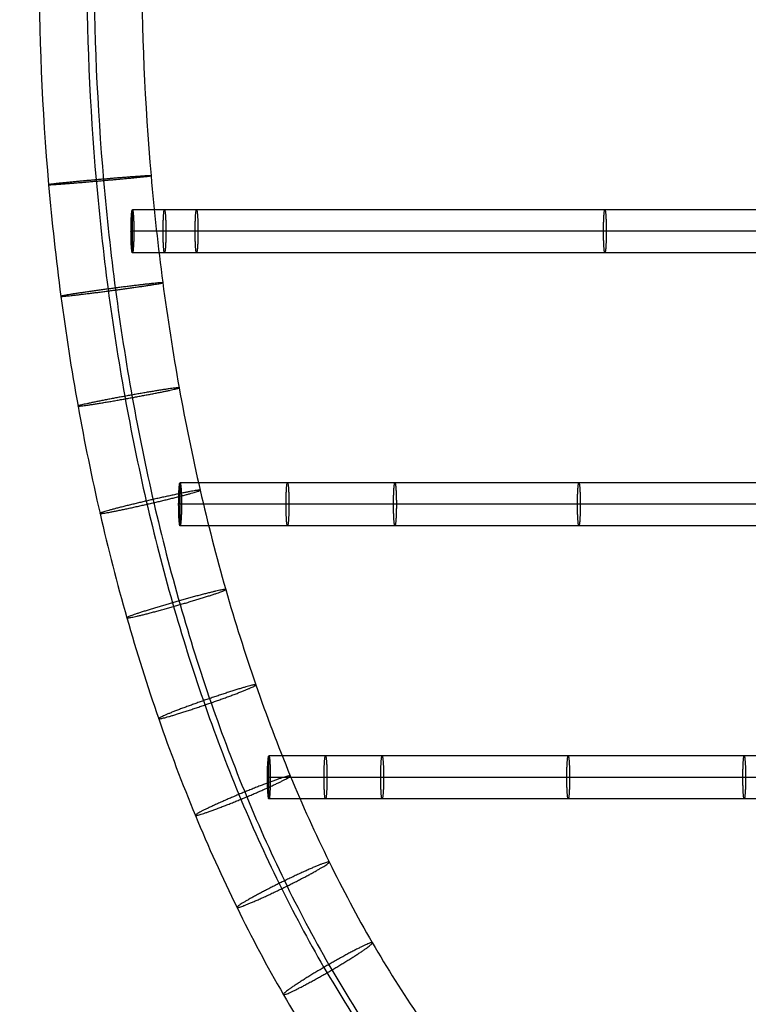
# Model space of a CAD drawing. Units: millimetres. Extents: x 30858 to 31359, y 1423 to 1888.
# Drawn here: x 30949 to 31034, y 1534 to 1649 of the extents above; entities that cross this region are included whole.
import ezdxf

# ---------------------------------------------------------------- set-up
doc = ezdxf.new("R2010")
doc.units = ezdxf.units.MM
doc.layers.add('Default', color=7, linetype='Continuous', true_color=0x000000)

msp = doc.modelspace()

# ---------------------------------------------------------------- linework, layer by layer
at = {"layer": 'Default'}
for points, weights, degree, knots in [([(31296.66, 1834.59, 490.06), (31290.5, 1837.24, 479.52), (31285.88, 1839.45, 468.04), (31282.99, 1841.14, 455.89), (31281.88, 1842.27, 443.41), (31282.56, 1842.82, 430.96), (31286.03, 1845.66, 367), (31289.5, 1848.51, 303.04), (31292.98, 1851.35, 239.08), (31296.45, 1854.19, 175.12), (31299.92, 1857.03, 111.16), (31301.02, 1857.94, 90.84), (31302.13, 1858.84, 70.53), (31292.09, 1882.33, 63.87), (31271.72, 1882.33, 63.87), (31251.36, 1882.33, 63.87), (31181.31, 1882.33, 63.87), (31111.27, 1882.33, 63.87), (31041.22, 1882.33, 63.87), (30971.17, 1882.33, 63.87), (30901.13, 1882.33, 63.87), (30892.2, 1882.38, 63.87), (30883.39, 1882.2, 67.03), (30876.34, 1881.78, 73.33), (30872.23, 1881.2, 81.71), (30871.25, 1880.57, 90.57), (30859.96, 1873.3, 192.68), (30859.35, 1866.11, 295.76), (30869.57, 1859.09, 398.45), (30890.49, 1852.35, 499.42), (30921.69, 1845.96, 597.36), (30924.09, 1845.47, 604.91), (30926.43, 1844.97, 612.49), (30928.69, 1844.47, 620.09), (30930.88, 1843.96, 627.71), (30933, 1843.46, 635.35), (30935.12, 1842.95, 642.98), (30936.94, 1842.52, 650.69), (30938.47, 1842.16, 658.47), (30939.7, 1841.88, 666.3), (30940.62, 1841.67, 674.18), (30941.52, 1841.47, 681.82), (30942.03, 1841.42, 689.5), (30942.14, 1841.52, 697.21), (30941.86, 1841.77, 704.9), (30941.19, 1842.16, 712.56), (30940.52, 1842.56, 720.2), (30939.41, 1842.66, 727.81), (30937.86, 1842.46, 735.35), (30935.87, 1841.96, 742.76), (30933.47, 1841.18, 750.01), (30933.33, 1841.12, 750.46), (30933.18, 1841.07, 750.9), (30933.03, 1841.01, 751.34), (30932.88, 1840.96, 751.78), (30932.73, 1840.9, 752.22), (30932.69, 1840.89, 752.34), (30932.66, 1840.87, 752.46), (30932.62, 1840.86, 752.58), (30932.58, 1840.84, 752.69), (30932.54, 1840.83, 752.81), (30924.65, 1837.52, 776.14), (30916.24, 1826.19, 797.78), (30908.5, 1807.34, 814.13), (30902.57, 1783.74, 822.8), (30899.01, 1759.16, 823.65), (30898.87, 1758.17, 823.69), (30898.73, 1757.18, 823.72), (30898.59, 1756.19, 823.75), (30898.45, 1755.2, 823.79), (30898.31, 1754.21, 823.82), (30895.61, 1734.65, 824.47), (30893.58, 1715, 824.96), (30892.23, 1695.29, 825.28), (30891.55, 1675.54, 825.44), (30891.55, 1655.78, 825.44), (30891.55, 1636.02, 825.44), (30892.23, 1616.27, 825.28), (30893.58, 1596.56, 824.96), (30895.61, 1576.9, 824.47), (30898.3, 1557.34, 823.82), (30898.44, 1556.35, 823.79), (30898.58, 1555.37, 823.75), (30898.72, 1554.38, 823.72), (30898.86, 1553.39, 823.69), (30899, 1552.4, 823.65), (30902.57, 1527.82, 822.8), (30908.49, 1504.22, 814.13), (30916.23, 1485.37, 797.78), (30924.65, 1474.04, 776.14), (30932.53, 1470.73, 752.81), (30932.57, 1470.72, 752.69), (30932.61, 1470.7, 752.58), (30932.65, 1470.69, 752.46), (30932.69, 1470.67, 752.34), (30932.73, 1470.66, 752.22), (30932.88, 1470.6, 751.78), (30933.03, 1470.55, 751.34), (30933.18, 1470.49, 750.9), (30933.32, 1470.44, 750.46), (30933.47, 1470.38, 750.01), (30935.87, 1469.59, 742.76), (30937.85, 1469.1, 735.35), (30939.41, 1468.9, 727.81), (30940.52, 1469, 720.2), (30941.19, 1469.39, 712.56), (30941.86, 1469.79, 704.9), (30942.14, 1470.04, 697.21), (30942.03, 1470.14, 689.5), (30941.52, 1470.09, 681.82), (30940.62, 1469.89, 674.18), (30939.69, 1469.68, 666.3), (30938.47, 1469.4, 658.47), (30936.94, 1469.04, 650.69), (30935.12, 1468.61, 642.98), (30933, 1468.1, 635.35), (30930.88, 1467.59, 627.71), (30928.69, 1467.09, 620.09), (30926.43, 1466.59, 612.49), (30924.09, 1466.09, 604.91), (30921.68, 1465.6, 597.36), (30890.48, 1459.21, 499.42), (30869.57, 1452.47, 398.45), (30859.35, 1445.45, 295.76), (30859.96, 1438.26, 192.68), (30871.25, 1430.99, 90.57), (30872.23, 1430.36, 81.71), (30876.34, 1429.78, 73.33), (30883.39, 1429.36, 67.03), (30892.19, 1429.18, 63.87), (30901.13, 1429.23, 63.87), (30971.17, 1429.23, 63.87), (31041.22, 1429.23, 63.87), (31111.26, 1429.23, 63.87), (31181.31, 1429.23, 63.87), (31251.35, 1429.23, 63.87), (31271.72, 1429.23, 63.87), (31292.08, 1429.23, 63.87), (31302.12, 1452.72, 70.53), (31301.02, 1453.62, 90.84), (31299.92, 1454.52, 111.16), (31296.45, 1457.36, 175.12), (31292.97, 1460.2, 239.08), (31289.5, 1463.05, 303.04), (31286.03, 1465.89, 367), (31282.56, 1468.73, 430.96), (31281.88, 1469.28, 443.41), (31282.98, 1470.41, 455.89), (31285.88, 1472.11, 468.04), (31290.5, 1474.31, 479.52), (31296.66, 1476.96, 490.06)], [1, 0.982009577811, 0.973014366717, 0.973014366717, 0.982009577811, 1, 1, 1, 1, 1, 1, 1, 1, 1, 1, 1, 1, 1, 1, 1, 1, 0.897944129727, 0.846916194591, 0.846916194591, 0.897944129727, 1, 0.991309310749, 0.986963966124, 0.986963966124, 0.991309310749, 1, 0.999928657245, 0.999892985868, 0.999892985868, 0.999928657245, 1, 0.998752207598, 0.998128311397, 0.998128311397, 0.998752207598, 1, 0.997614145557, 0.996421218335, 0.996421218335, 0.997614145557, 1, 0.996131649628, 0.994197474443, 0.994197474443, 0.996131649628, 1, 1, 1, 1, 1, 1, 1, 1, 1, 1, 1, 0.911048008778, 0.866572013166, 0.866572013166, 0.911048008778, 1, 1, 1, 1, 1, 1, 0.999007446468, 0.998511169702, 0.998511169702, 0.999007446468, 1, 0.999007446468, 0.998511169702, 0.998511169702, 0.999007446468, 1, 1, 1, 1, 1, 1, 0.911048008778, 0.866572013166, 0.866572013166, 0.911048008778, 1, 1, 1, 1, 1, 1, 1, 1, 1, 1, 1, 0.996131649628, 0.994197474443, 0.994197474443, 0.996131649628, 1, 0.997614145557, 0.996421218335, 0.996421218335, 0.997614145557, 1, 0.998752207598, 0.998128311397, 0.998128311397, 0.998752207598, 1, 0.999928657245, 0.999892985868, 0.999892985868, 0.999928657245, 1, 0.991309310749, 0.986963966124, 0.986963966124, 0.991309310749, 1, 0.897944129727, 0.846916194591, 0.846916194591, 0.897944129727, 1, 1, 1, 1, 1, 1, 1, 1, 1, 1, 1, 1, 1, 1, 1, 1, 0.982009577811, 0.973014366717, 0.973014366717, 0.982009577811, 1], 5, [-3915.900278, -3915.900278, -3915.900278, -3915.900278, -3915.900278, -3915.900278, -3853.651565, -3853.651565, -3853.651565, -3853.651565, -3853.651565, -3552.279333, -3552.279333, -3552.279333, -3552.279333, -3552.279333, -3551.279333, -3551.279333, -3551.279333, -3551.279333, -3551.279333, -3201.052746, -3201.052746, -3201.052746, -3201.052746, -3201.052746, -3157.141283, -3157.141283, -3157.141283, -3157.141283, -3157.141283, -2642.946956, -2642.946956, -2642.946956, -2642.946956, -2642.946956, -2603.222658, -2603.222658, -2603.222658, -2603.222658, -2603.222658, -2563.576336, -2563.576336, -2563.576336, -2563.576336, -2563.576336, -2525.106026, -2525.106026, -2525.106026, -2525.106026, -2525.106026, -2486.731599, -2486.731599, -2486.731599, -2486.731599, -2486.731599, -2484.38304, -2484.38304, -2484.38304, -2484.38304, -2484.38304, -2483.759945, -2483.759945, -2483.759945, -2483.759945, -2483.759945, -2361.353204, -2361.353204, -2361.353204, -2361.353204, -2361.353204, -2356.352972, -2356.352972, -2356.352972, -2356.352972, -2356.352972, -2257.591334, -2257.591334, -2257.591334, -2257.591334, -2257.591334, -2158.829697, -2158.829697, -2158.829697, -2158.829697, -2158.829697, -2153.829465, -2153.829465, -2153.829465, -2153.829465, -2153.829465, -2031.422723, -2031.422723, -2031.422723, -2031.422723, -2031.422723, -2030.799629, -2030.799629, -2030.799629, -2030.799629, -2030.799629, -2028.451069, -2028.451069, -2028.451069, -2028.451069, -2028.451069, -1990.076643, -1990.076643, -1990.076643, -1990.076643, -1990.076643, -1951.606333, -1951.606333, -1951.606333, -1951.606333, -1951.606333, -1911.96001, -1911.96001, -1911.96001, -1911.96001, -1911.96001, -1872.235712, -1872.235712, -1872.235712, -1872.235712, -1872.235712, -1358.041386, -1358.041386, -1358.041386, -1358.041386, -1358.041386, -1314.129923, -1314.129923, -1314.129923, -1314.129923, -1314.129923, -963.903336, -963.903336, -963.903336, -963.903336, -963.903336, -962.903336, -962.903336, -962.903336, -962.903336, -962.903336, -661.531104, -661.531104, -661.531104, -661.531104, -661.531104, -599.282391, -599.282391, -599.282391, -599.282391, -599.282391, -599.282391]), ([(30952.04, 1629.45, 471.39), (30951.61, 1629.49, 477.37), (30957.57, 1630.02, 477.8), (30963.53, 1630.54, 478.22), (30963.96, 1630.5, 472.24), (30964.39, 1630.46, 466.25), (30958.43, 1629.94, 465.83), (30952.47, 1629.41, 465.4), (30952.04, 1629.45, 471.39)], [1, 0.707106781187, 1, 0.707106781187, 1, 0.707106781187, 1, 0.707106781187, 1], 2, [0, 0, 0, 9.424778, 9.424778, 18.849556, 18.849556, 28.274334, 28.274334, 37.699112, 37.699112, 37.699112]), ([(30961.63, 1624.03, 474.83), (30961.63, 1621.53, 474.83), (30961.8, 1621.53, 472.33), (30961.96, 1621.53, 469.84), (30961.96, 1624.03, 469.84), (30961.96, 1626.53, 469.84), (30961.8, 1626.53, 472.33), (30961.63, 1626.53, 474.83), (30961.63, 1624.03, 474.83)], [1, 0.707106781187, 1, 0.707106781187, 1, 0.707106781187, 1, 0.707106781187, 1], 2, [0, 0, 0, 3.926991, 3.926991, 7.853982, 7.853982, 11.780972, 11.780972, 15.707963, 15.707963, 15.707963]), ([(30965.37, 1624.03, 475.06), (30965.37, 1621.53, 475.06), (30965.53, 1621.53, 472.57), (30965.69, 1621.53, 470.07), (30965.69, 1624.03, 470.07), (30965.69, 1626.53, 470.07), (30965.53, 1626.53, 472.57), (30965.37, 1626.53, 475.06), (30965.37, 1624.03, 475.06)], [1, 0.707106781187, 1, 0.707106781187, 1, 0.707106781187, 1, 0.707106781187, 1], 2, [0, 0, 0, 3.926991, 3.926991, 7.853982, 7.853982, 11.780972, 11.780972, 15.707963, 15.707963, 15.707963]), ([(30969.1, 1624.03, 475.3), (30969.1, 1621.53, 475.3), (30969.26, 1621.53, 472.81), (30969.43, 1621.53, 470.31), (30969.43, 1624.03, 470.31), (30969.43, 1626.53, 470.31), (30969.26, 1626.53, 472.81), (30969.1, 1626.53, 475.3), (30969.1, 1624.03, 475.3)], [1, 0.707106781187, 1, 0.707106781187, 1, 0.707106781187, 1, 0.707106781187, 1], 2, [0, 0, 0, 3.926991, 3.926991, 7.853982, 7.853982, 11.780972, 11.780972, 15.707963, 15.707963, 15.707963]), ([(31016.65, 1624.03, 478.29), (31016.65, 1621.53, 478.29), (31016.81, 1621.53, 475.8), (31016.97, 1621.53, 473.3), (31016.97, 1624.03, 473.3), (31016.97, 1626.53, 473.3), (31016.81, 1626.53, 475.8), (31016.65, 1626.53, 478.29), (31016.65, 1624.03, 478.29)], [1, 0.707106781187, 1, 0.707106781187, 1, 0.707106781187, 1, 0.707106781187, 1], 2, [0, 0, 0, 3.926991, 3.926991, 7.853982, 7.853982, 11.780972, 11.780972, 15.707963, 15.707963, 15.707963]), ([(30953.46, 1616.46, 471.59), (30953.03, 1616.52, 477.58), (30958.96, 1617.32, 478), (30964.89, 1618.11, 478.42), (30965.33, 1618.05, 472.44), (30965.76, 1618, 466.45), (30959.83, 1617.2, 466.03), (30953.9, 1616.41, 465.61), (30953.46, 1616.46, 471.59)], [1, 0.707106781187, 1, 0.707106781187, 1, 0.707106781187, 1, 0.707106781187, 1], 2, [0, 0, 0, 9.424778, 9.424778, 18.849556, 18.849556, 28.274334, 28.274334, 37.699112, 37.699112, 37.699112]), ([(30955.46, 1603.69, 471.88), (30955.02, 1603.76, 477.86), (30960.91, 1604.84, 478.28), (30966.8, 1605.91, 478.7), (30967.24, 1605.83, 472.71), (30967.67, 1605.76, 466.73), (30961.78, 1604.69, 466.31), (30955.89, 1603.61, 465.9), (30955.46, 1603.69, 471.88)], [1, 0.707106781187, 1, 0.707106781187, 1, 0.707106781187, 1, 0.707106781187, 1], 2, [0, 0, 0, 9.424778, 9.424778, 18.849556, 18.849556, 28.274334, 28.274334, 37.699112, 37.699112, 37.699112]), ([(30967.18, 1592.27, 475.61), (30967.18, 1589.77, 475.61), (30967.34, 1589.77, 473.11), (30967.51, 1589.77, 470.62), (30967.51, 1592.27, 470.62), (30967.51, 1594.77, 470.62), (30967.34, 1594.77, 473.11), (30967.18, 1594.77, 475.61), (30967.18, 1592.27, 475.61)], [1, 0.707106781187, 1, 0.707106781187, 1, 0.707106781187, 1, 0.707106781187, 1], 2, [0, 0, 0, 3.926991, 3.926991, 7.853982, 7.853982, 11.780972, 11.780972, 15.707963, 15.707963, 15.707963]), ([(30979.69, 1592.27, 476.41), (30979.69, 1589.77, 476.41), (30979.85, 1589.77, 473.91), (30980.02, 1589.77, 471.42), (30980.02, 1592.27, 471.42), (30980.02, 1594.77, 471.42), (30979.85, 1594.77, 473.91), (30979.69, 1594.77, 476.41), (30979.69, 1592.27, 476.41)], [1, 0.707106781187, 1, 0.707106781187, 1, 0.707106781187, 1, 0.707106781187, 1], 2, [0, 0, 0, 3.926991, 3.926991, 7.853982, 7.853982, 11.780972, 11.780972, 15.707963, 15.707963, 15.707963]), ([(30992.2, 1592.27, 477.2), (30992.2, 1589.77, 477.2), (30992.36, 1589.77, 474.71), (30992.53, 1589.77, 472.21), (30992.53, 1592.27, 472.21), (30992.53, 1594.77, 472.21), (30992.36, 1594.77, 474.71), (30992.2, 1594.77, 477.2), (30992.2, 1592.27, 477.2)], [1, 0.707106781187, 1, 0.707106781187, 1, 0.707106781187, 1, 0.707106781187, 1], 2, [0, 0, 0, 3.926991, 3.926991, 7.853982, 7.853982, 11.780972, 11.780972, 15.707963, 15.707963, 15.707963]), ([(31013.62, 1592.27, 478.55), (31013.62, 1589.77, 478.55), (31013.78, 1589.77, 476.06), (31013.94, 1589.77, 473.56), (31013.94, 1592.27, 473.56), (31013.94, 1594.77, 473.56), (31013.78, 1594.77, 476.06), (31013.62, 1594.77, 478.55), (31013.62, 1592.27, 478.55)], [1, 0.707106781187, 1, 0.707106781187, 1, 0.707106781187, 1, 0.707106781187, 1], 2, [0, 0, 0, 3.926991, 3.926991, 7.853982, 7.853982, 11.780972, 11.780972, 15.707963, 15.707963, 15.707963]), ([(30958.02, 1591.2, 472.24), (30957.58, 1591.29, 478.23), (30963.41, 1592.65, 478.63), (30969.24, 1594.01, 479.04), (30969.68, 1593.92, 473.06), (30970.12, 1593.82, 467.08), (30964.29, 1592.46, 466.67), (30958.46, 1591.1, 466.26), (30958.02, 1591.2, 472.24)], [1, 0.707106781187, 1, 0.707106781187, 1, 0.707106781187, 1, 0.707106781187, 1], 2, [0, 0, 0, 9.424778, 9.424778, 18.849556, 18.849556, 28.274334, 28.274334, 37.699112, 37.699112, 37.699112]), ([(30961.15, 1579.05, 472.68), (30960.71, 1579.16, 478.66), (30966.46, 1580.82, 479.06), (30972.21, 1582.48, 479.46), (30972.66, 1582.37, 473.47), (30973.1, 1582.27, 467.49), (30967.35, 1580.6, 467.09), (30961.6, 1578.94, 466.7), (30961.15, 1579.05, 472.68)], [1, 0.707106781187, 1, 0.707106781187, 1, 0.707106781187, 1, 0.707106781187, 1], 2, [0, 0, 0, 9.424778, 9.424778, 18.849556, 18.849556, 28.274334, 28.274334, 37.699112, 37.699112, 37.699112]), ([(30964.86, 1567.32, 473.18), (30964.41, 1567.45, 479.17), (30970.06, 1569.42, 479.55), (30975.71, 1571.4, 479.93), (30976.16, 1571.28, 473.95), (30976.61, 1571.15, 467.97), (30970.96, 1569.18, 467.58), (30965.31, 1567.2, 467.2), (30964.86, 1567.32, 473.18)], [1, 0.707106781187, 1, 0.707106781187, 1, 0.707106781187, 1, 0.707106781187, 1], 2, [0, 0, 0, 9.424778, 9.424778, 18.849556, 18.849556, 28.274334, 28.274334, 37.699112, 37.699112, 37.699112]), ([(30977.52, 1560.5, 476.99), (30977.52, 1558, 476.99), (30977.69, 1558, 474.49), (30977.85, 1558, 472), (30977.85, 1560.5, 472), (30977.85, 1563, 472), (30977.69, 1563, 474.49), (30977.52, 1563, 476.99), (30977.52, 1560.5, 476.99)], [1, 0.707106781187, 1, 0.707106781187, 1, 0.707106781187, 1, 0.707106781187, 1], 2, [0, 0, 0, 3.926991, 3.926991, 7.853982, 7.853982, 11.780972, 11.780972, 15.707963, 15.707963, 15.707963]), ([(30984.11, 1560.5, 477.41), (30984.11, 1558, 477.41), (30984.28, 1558, 474.92), (30984.45, 1558, 472.42), (30984.45, 1560.5, 472.42), (30984.45, 1563, 472.42), (30984.28, 1563, 474.92), (30984.11, 1563, 477.41), (30984.11, 1560.5, 477.41)], [1, 0.707106781187, 1, 0.707106781187, 1, 0.707106781187, 1, 0.707106781187, 1], 2, [0, 0, 0, 3.926991, 3.926991, 7.853982, 7.853982, 11.780972, 11.780972, 15.707963, 15.707963, 15.707963]), ([(30990.71, 1560.5, 477.84), (30990.71, 1558, 477.84), (30990.87, 1558, 475.34), (30991.04, 1558, 472.85), (30991.04, 1560.5, 472.85), (30991.04, 1563, 472.85), (30990.87, 1563, 475.34), (30990.71, 1563, 477.84), (30990.71, 1560.5, 477.84)], [1, 0.707106781187, 1, 0.707106781187, 1, 0.707106781187, 1, 0.707106781187, 1], 2, [0, 0, 0, 3.926991, 3.926991, 7.853982, 7.853982, 11.780972, 11.780972, 15.707963, 15.707963, 15.707963]), ([(31012.38, 1560.5, 479.22), (31012.38, 1558, 479.22), (31012.54, 1558, 476.73), (31012.7, 1558, 474.23), (31012.7, 1560.5, 474.23), (31012.7, 1563, 474.23), (31012.54, 1563, 476.73), (31012.38, 1563, 479.22), (31012.38, 1560.5, 479.22)], [1, 0.707106781187, 1, 0.707106781187, 1, 0.707106781187, 1, 0.707106781187, 1], 2, [0, 0, 0, 3.926991, 3.926991, 7.853982, 7.853982, 11.780972, 11.780972, 15.707963, 15.707963, 15.707963]), ([(31032.88, 1560.5, 480.49), (31032.88, 1558, 480.49), (31033.03, 1558, 477.99), (31033.19, 1558, 475.5), (31033.19, 1560.5, 475.5), (31033.19, 1563, 475.5), (31033.03, 1563, 477.99), (31032.88, 1563, 480.49), (31032.88, 1560.5, 480.49)], [1, 0.707106781187, 1, 0.707106781187, 1, 0.707106781187, 1, 0.707106781187, 1], 2, [0, 0, 0, 3.926991, 3.926991, 7.853982, 7.853982, 11.780972, 11.780972, 15.707963, 15.707963, 15.707963]), ([(30969.13, 1556.07, 473.75), (30968.68, 1556.21, 479.73), (30974.2, 1558.52, 480.1), (30979.73, 1560.83, 480.46), (30980.18, 1560.69, 474.48), (30980.63, 1560.55, 468.5), (30975.11, 1558.24, 468.13), (30969.58, 1555.93, 467.77), (30969.13, 1556.07, 473.75)], [1, 0.707106781187, 1, 0.707106781187, 1, 0.707106781187, 1, 0.707106781187, 1], 2, [0, 0, 0, 9.424778, 9.424778, 18.849556, 18.849556, 28.274334, 28.274334, 37.699112, 37.699112, 37.699112]), ([(30973.97, 1545.35, 474.37), (30973.51, 1545.5, 480.35), (30978.88, 1548.16, 480.7), (30984.25, 1550.82, 481.04), (30984.71, 1550.67, 475.06), (30985.16, 1550.52, 469.08), (30979.8, 1547.86, 468.74), (30974.43, 1545.21, 468.39), (30973.97, 1545.35, 474.37)], [1, 0.707106781187, 1, 0.707106781187, 1, 0.707106781187, 1, 0.707106781187, 1], 2, [0, 0, 0, 9.424778, 9.424778, 18.849556, 18.849556, 28.274334, 28.274334, 37.699112, 37.699112, 37.699112]), ([(30979.39, 1535.22, 475.04), (30978.92, 1535.38, 481.02), (30984.1, 1538.4, 481.34), (30989.27, 1541.43, 481.66), (30989.73, 1541.28, 475.68), (30990.19, 1541.12, 469.7), (30985.02, 1538.1, 469.38), (30979.85, 1535.07, 469.06), (30979.39, 1535.22, 475.04)], [1, 0.707106781187, 1, 0.707106781187, 1, 0.707106781187, 1, 0.707106781187, 1], 2, [0, 0, 0, 9.424778, 9.424778, 18.849556, 18.849556, 28.274334, 28.274334, 37.699112, 37.699112, 37.699112])]:
    msp.add_rational_spline(points, weights, degree=degree, knots=knots, dxfattribs=at)
for points, knots in [([(31068.62, 1837.88, 482.29), (31064.74, 1836.96, 482.08), (31056.98, 1835.04, 481.66), (31045.45, 1831.59, 480.99), (31034.29, 1827.34, 480.27), (31024.06, 1822.28, 479.51), (31014.84, 1816.44, 478.75), (31006.58, 1809.99, 477.99), (30998.88, 1802.71, 477.23), (30991.75, 1794.64, 476.47), (30985.19, 1785.82, 475.73), (30979.21, 1776.32, 475.02), (30973.81, 1766.18, 474.35), (30968.98, 1755.45, 473.73), (30964.72, 1744.19, 473.17), (30961.02, 1732.46, 472.66), (30957.9, 1720.32, 472.23), (30955.35, 1707.84, 471.87), (30953.36, 1695.07, 471.58), (30951.46, 1677.71, 471.3), (30950.52, 1655.79, 471.16), (30951.46, 1633.86, 471.3), (30953.36, 1616.5, 471.58), (30955.35, 1603.74, 471.87), (30957.9, 1591.25, 472.23), (30961.02, 1579.11, 472.66), (30964.71, 1567.38, 473.17), (30968.98, 1556.12, 473.73), (30973.81, 1545.39, 474.35), (30979.21, 1535.25, 475.02), (30985.19, 1525.75, 475.73), (30991.75, 1516.94, 476.47), (30998.88, 1508.87, 477.23), (31006.58, 1501.58, 477.99), (31014.84, 1495.13, 478.75), (31022.38, 1490.35, 479.37), (31028.91, 1486.89, 479.87), (31036.09, 1483.55, 480.38), (31045.44, 1479.98, 480.99), (31056.99, 1476.53, 481.67), (31080.1, 1470.82, 482.92), (31115.08, 1463.98, 484.65), (31162.32, 1458.51, 486.67), (31209.8, 1456.74, 488.37), (31241.43, 1458.03, 489.29), (31257.17, 1459.28, 489.69)], [0, 0, 0, 0, 11.875369, 23.587733, 35.040645, 46.2124, 56.030379, 65.92635, 75.970386, 86.221195, 96.724277, 107.511231, 118.599994, 129.995708, 141.691959, 153.672191, 165.911161, 178.376364, 191.029395, 203.827233, 229.669451, 255.511668, 268.309507, 280.962537, 293.427741, 305.666711, 317.646943, 329.343194, 340.738908, 351.827671, 362.614625, 373.117707, 383.368516, 393.412551, 403.308523, 413.126502, 418.678655, 424.298257, 435.751168, 447.463532, 459.338902, 506.351688, 553.482526, 600.577724, 647.48431, 647.48431, 647.48431, 647.48431]), ([(31069.7, 1831.97, 488.28), (31065.85, 1831.06, 488.08), (31058.22, 1829.17, 487.67), (31047.02, 1825.82, 487.01), (31036.3, 1821.73, 486.31), (31026.58, 1816.92, 485.6), (31017.87, 1811.4, 484.88), (31010.04, 1805.29, 484.16), (31002.73, 1798.38, 483.44), (30995.94, 1790.69, 482.71), (30989.67, 1782.27, 482.01), (30983.93, 1773.15, 481.33), (30978.73, 1763.38, 480.68), (30974.06, 1753.01, 480.08), (30969.93, 1742.1, 479.53), (30966.34, 1730.7, 479.04), (30963.3, 1718.87, 478.62), (30960.8, 1706.69, 478.26), (30958.86, 1694.22, 477.99), (30957.01, 1677.25, 477.71), (30956.09, 1655.79, 477.58), (30957.01, 1634.33, 477.71), (30958.86, 1617.35, 477.99), (30960.8, 1604.88, 478.26), (30963.29, 1592.7, 478.62), (30966.34, 1580.88, 479.04), (30969.92, 1569.48, 479.53), (30974.05, 1558.56, 480.08), (30978.72, 1548.19, 480.68), (30983.93, 1538.42, 481.33), (30989.67, 1529.3, 482.01), (30995.94, 1520.88, 482.71), (31002.73, 1513.19, 483.44), (31010.04, 1506.28, 484.16), (31017.87, 1500.17, 484.88), (31024.99, 1495.65, 485.47), (31031.18, 1492.37, 485.94), (31038.03, 1489.18, 486.43), (31047.01, 1485.76, 487.01), (31058.22, 1482.4, 487.67), (31081.06, 1476.76, 488.9), (31115.75, 1469.97, 490.62), (31162.55, 1464.56, 492.62), (31209.6, 1462.81, 494.31), (31240.94, 1464.08, 495.22), (31256.54, 1465.32, 495.62)], [0, 0, 0, 0, 11.875369, 23.587733, 35.040645, 46.2124, 56.030379, 65.92635, 75.970386, 86.221195, 96.724277, 107.511231, 118.599994, 129.995708, 141.691959, 153.672191, 165.911161, 178.376364, 191.029395, 203.827233, 229.669451, 255.511668, 268.309507, 280.962537, 293.427741, 305.666711, 317.646943, 329.343194, 340.738908, 351.827671, 362.614625, 373.117707, 383.368516, 393.412551, 403.308523, 413.126502, 418.678655, 424.298257, 435.751168, 447.463532, 459.338902, 506.351688, 553.482526, 600.577724, 647.48431, 647.48431, 647.48431, 647.48431]), ([(31070.31, 1832.11, 476.3), (31066.46, 1831.2, 476.09), (31058.85, 1829.32, 475.68), (31047.7, 1825.98, 475.03), (31037.04, 1821.92, 474.34), (31027.39, 1817.14, 473.63), (31018.73, 1811.66, 472.91), (31010.94, 1805.57, 472.2), (31003.65, 1798.68, 471.47), (30996.87, 1791, 470.75), (30990.6, 1782.58, 470.05), (30984.86, 1773.46, 469.37), (30979.64, 1763.67, 468.72), (30974.96, 1753.28, 468.12), (30970.82, 1742.34, 467.57), (30967.23, 1730.92, 467.08), (30964.18, 1719.06, 466.65), (30961.68, 1706.84, 466.3), (30959.73, 1694.34, 466.02), (30957.87, 1677.31, 465.75), (30956.94, 1655.79, 465.61), (30957.87, 1634.26, 465.75), (30959.73, 1617.24, 466.02), (30961.67, 1604.73, 466.3), (30964.17, 1592.51, 466.65), (30967.22, 1580.66, 467.08), (30970.82, 1569.23, 467.57), (30974.96, 1558.29, 468.12), (30979.64, 1547.9, 468.72), (30984.86, 1538.12, 469.37), (30990.6, 1528.99, 470.05), (30996.87, 1520.57, 470.75), (31003.65, 1512.89, 471.47), (31010.94, 1506, 472.2), (31018.73, 1499.92, 472.91), (31025.81, 1495.43, 473.5), (31031.96, 1492.17, 473.96), (31038.76, 1489, 474.45), (31047.69, 1485.59, 475.03), (31058.84, 1482.25, 475.68), (31081.64, 1476.62, 476.92), (31116.28, 1469.85, 478.64), (31163.01, 1464.44, 480.63), (31209.99, 1462.69, 482.31), (31241.29, 1463.96, 483.22), (31256.85, 1465.2, 483.62)], [0, 0, 0, 0, 11.875369, 23.587733, 35.040645, 46.2124, 56.030379, 65.92635, 75.970386, 86.221195, 96.724277, 107.511231, 118.599994, 129.995708, 141.691959, 153.672191, 165.911161, 178.376364, 191.029395, 203.827233, 229.669451, 255.511668, 268.309507, 280.962537, 293.427741, 305.666711, 317.646943, 329.343194, 340.738908, 351.827671, 362.614625, 373.117707, 383.368516, 393.412551, 403.308523, 413.126502, 418.678655, 424.298257, 435.751168, 447.463532, 459.338902, 506.351688, 553.482526, 600.577724, 647.48431, 647.48431, 647.48431, 647.48431]), ([(31071.38, 1826.2, 482.29), (31067.58, 1825.3, 482.09), (31060.09, 1823.45, 481.68), (31049.26, 1820.2, 481.05), (31039.05, 1816.3, 480.39), (31029.91, 1811.78, 479.71), (31021.76, 1806.61, 479.04), (31014.4, 1800.87, 478.36), (31007.5, 1794.35, 477.68), (31001.06, 1787.06, 477), (30995.08, 1779.03, 476.32), (30989.58, 1770.28, 475.67), (30984.56, 1760.87, 475.05), (30980.04, 1750.84, 474.47), (30976.03, 1740.25, 473.93), (30972.54, 1729.15, 473.46), (30969.57, 1717.61, 473.04), (30967.13, 1705.7, 472.7), (30965.23, 1693.49, 472.42), (30963.41, 1676.85, 472.16), (30962.51, 1655.79, 472.03), (30963.41, 1634.73, 472.16), (30965.23, 1618.09, 472.42), (30967.13, 1605.87, 472.7), (30969.57, 1593.96, 473.04), (30972.54, 1582.42, 473.46), (30976.03, 1571.32, 473.93), (30980.04, 1560.73, 474.47), (30984.56, 1550.7, 475.05), (30989.57, 1541.29, 475.67), (30995.08, 1532.55, 476.32), (31001.06, 1524.51, 477), (31007.5, 1517.22, 477.68), (31014.4, 1510.7, 478.36), (31021.76, 1504.96, 479.04), (31028.43, 1500.73, 479.59), (31034.24, 1497.65, 480.03), (31040.7, 1494.64, 480.49), (31049.26, 1491.37, 481.05), (31060.07, 1488.13, 481.68), (31082.6, 1482.56, 482.9), (31116.95, 1475.84, 484.61), (31163.23, 1470.49, 486.58), (31209.79, 1468.75, 488.25), (31240.8, 1470.01, 489.15), (31256.22, 1471.24, 489.55)], [0, 0, 0, 0, 11.875369, 23.587733, 35.040645, 46.2124, 56.030379, 65.92635, 75.970386, 86.221195, 96.724277, 107.511231, 118.599994, 129.995708, 141.691959, 153.672191, 165.911161, 178.376364, 191.029395, 203.827233, 229.669451, 255.511668, 268.309507, 280.962537, 293.427741, 305.666711, 317.646943, 329.343194, 340.738908, 351.827671, 362.614625, 373.117707, 383.368516, 393.412551, 403.308523, 413.126502, 418.678655, 424.298257, 435.751168, 447.463532, 459.338902, 506.351688, 553.482526, 600.577724, 647.48431, 647.48431, 647.48431, 647.48431]), ([(31340.02, 1626.53, 484.33), (31324.17, 1626.53, 484.38), (31293.05, 1626.53, 484.47), (31247.05, 1626.53, 484.39), (31201.89, 1626.53, 483.86), (31156.99, 1626.53, 482.76), (31112.04, 1626.53, 481.07), (31074.72, 1626.53, 479.21), (31043.01, 1626.53, 477.4), (31010.37, 1626.53, 475.42), (30985.11, 1626.53, 473.81), (30969.26, 1626.53, 472.81)], [0, 0, 0, 0, 46.835507, 92.021672, 135.983571, 180.349414, 224.806742, 268.975843, 290.81707, 318.703168, 365.652308, 365.652308, 365.652308, 365.652308]), ([(31340.02, 1624.03, 486.83), (31324.18, 1624.03, 486.88), (31293.05, 1624.03, 486.97), (31247.04, 1624.03, 486.89), (31201.85, 1624.03, 486.36), (31156.91, 1624.03, 485.26), (31111.92, 1624.03, 483.57), (31074.58, 1624.03, 481.7), (31042.86, 1624.03, 479.9), (31010.21, 1624.03, 477.91), (30984.95, 1624.03, 476.3), (30969.1, 1624.03, 475.3)], [0, 0, 0, 0, 46.835507, 92.021672, 135.983571, 180.349414, 224.806742, 268.975843, 290.81707, 318.703168, 365.652308, 365.652308, 365.652308, 365.652308]), ([(31340.01, 1624.03, 481.83), (31324.17, 1624.03, 481.88), (31293.04, 1624.03, 481.97), (31247.07, 1624.03, 481.89), (31201.94, 1624.03, 481.36), (31157.07, 1624.03, 480.27), (31112.15, 1624.03, 478.57), (31074.86, 1624.03, 476.71), (31043.16, 1624.03, 474.91), (31010.53, 1624.03, 472.92), (30985.28, 1624.03, 471.31), (30969.43, 1624.03, 470.31)], [0, 0, 0, 0, 46.835507, 92.021672, 135.983571, 180.349414, 224.806742, 268.975843, 290.81707, 318.703168, 365.652308, 365.652308, 365.652308, 365.652308]), ([(31340.02, 1621.53, 484.33), (31324.17, 1621.53, 484.38), (31293.05, 1621.53, 484.47), (31247.05, 1621.53, 484.39), (31201.89, 1621.53, 483.86), (31156.99, 1621.53, 482.76), (31112.04, 1621.53, 481.07), (31074.72, 1621.53, 479.21), (31043.01, 1621.53, 477.4), (31010.37, 1621.53, 475.42), (30985.11, 1621.53, 473.81), (30969.26, 1621.53, 472.81)], [0, 0, 0, 0, 46.835507, 92.021672, 135.983571, 180.349414, 224.806742, 268.975843, 290.81707, 318.703168, 365.652308, 365.652308, 365.652308, 365.652308]), ([(31316.33, 1594.76, 484.97), (31309.22, 1594.76, 484.98), (31295.44, 1594.76, 485), (31275.04, 1594.76, 484.99), (31255.09, 1594.76, 484.91), (31235.16, 1594.76, 484.74), (31215.15, 1594.76, 484.47), (31188.35, 1594.76, 483.97), (31154.77, 1594.77, 483.07), (31121.16, 1594.77, 481.82), (31094.26, 1594.77, 480.6), (31074.12, 1594.77, 479.59), (31054.03, 1594.77, 478.49), (31033.92, 1594.77, 477.31), (31013.38, 1594.77, 476.04), (30999.5, 1594.77, 475.16), (30992.36, 1594.77, 474.71)], [0, 0, 0, 0, 21.00027, 40.758001, 60.308628, 79.964389, 99.699358, 119.470217, 159.194018, 199.018271, 218.91177, 238.798188, 258.63031, 278.390813, 298.349213, 319.496033, 319.496033, 319.496033, 319.496033]), ([(31316.33, 1592.26, 487.47), (31309.23, 1592.26, 487.48), (31295.44, 1592.26, 487.5), (31275.03, 1592.26, 487.49), (31255.08, 1592.26, 487.41), (31235.13, 1592.26, 487.24), (31215.1, 1592.26, 486.97), (31188.29, 1592.26, 486.47), (31154.69, 1592.27, 485.57), (31121.05, 1592.27, 484.31), (31094.13, 1592.27, 483.1), (31073.98, 1592.27, 482.09), (31053.88, 1592.27, 480.99), (31033.77, 1592.27, 479.8), (31013.22, 1592.27, 478.53), (30999.34, 1592.27, 477.66), (30992.2, 1592.27, 477.2)], [0, 0, 0, 0, 21.00027, 40.758001, 60.308628, 79.964389, 99.699358, 119.470217, 159.194018, 199.018271, 218.91177, 238.798188, 258.63031, 278.390813, 298.349213, 319.496033, 319.496033, 319.496033, 319.496033]), ([(31316.32, 1592.26, 482.47), (31309.22, 1592.26, 482.48), (31295.43, 1592.26, 482.5), (31275.04, 1592.26, 482.49), (31255.11, 1592.26, 482.41), (31235.18, 1592.26, 482.24), (31215.19, 1592.26, 481.97), (31188.41, 1592.26, 481.47), (31154.85, 1592.27, 480.57), (31121.26, 1592.27, 479.32), (31094.38, 1592.27, 478.1), (31074.25, 1592.27, 477.1), (31054.18, 1592.27, 475.99), (31034.08, 1592.27, 474.81), (31013.54, 1592.27, 473.54), (30999.66, 1592.27, 472.67), (30992.53, 1592.27, 472.21)], [0, 0, 0, 0, 21.00027, 40.758001, 60.308628, 79.964389, 99.699358, 119.470217, 159.194018, 199.018271, 218.91177, 238.798188, 258.63031, 278.390813, 298.349213, 319.496033, 319.496033, 319.496033, 319.496033]), ([(31316.33, 1589.76, 484.97), (31309.22, 1589.76, 484.98), (31295.44, 1589.76, 485), (31275.04, 1589.76, 484.99), (31255.09, 1589.76, 484.91), (31235.16, 1589.76, 484.74), (31215.15, 1589.76, 484.47), (31188.35, 1589.76, 483.97), (31154.77, 1589.77, 483.07), (31121.16, 1589.77, 481.82), (31094.26, 1589.77, 480.6), (31074.12, 1589.77, 479.59), (31054.03, 1589.77, 478.49), (31033.92, 1589.77, 477.31), (31013.38, 1589.77, 476.04), (30999.5, 1589.77, 475.16), (30992.36, 1589.77, 474.71)], [0, 0, 0, 0, 21.00027, 40.758001, 60.308628, 79.964389, 99.699358, 119.470217, 159.194018, 199.018271, 218.91177, 238.798188, 258.63031, 278.390813, 298.349213, 319.496033, 319.496033, 319.496033, 319.496033]), ([(31317.19, 1563, 486), (31310.06, 1563, 486.01), (31296.21, 1563, 486.02), (31275.7, 1563, 485.96), (31255.62, 1563, 485.81), (31228.84, 1563, 485.49), (31195.22, 1563, 484.84), (31154.77, 1563, 483.69), (31120.99, 1563, 482.44), (31093.94, 1563, 481.25), (31073.63, 1563, 480.27), (31053.33, 1563, 479.19), (31032.96, 1563, 478), (31012.15, 1563, 476.71), (30998.1, 1563, 475.81), (30990.87, 1563, 475.34)], [0, 0, 0, 0, 21.06885, 40.950055, 60.633328, 80.415004, 120.152818, 160.048524, 200.044553, 220.072001, 240.111483, 260.149318, 280.185758, 300.41661, 321.815546, 321.815546, 321.815546, 321.815546]), ([(31317.19, 1560.5, 488.5), (31310.06, 1560.5, 488.51), (31296.2, 1560.5, 488.52), (31275.68, 1560.5, 488.46), (31255.6, 1560.5, 488.31), (31228.79, 1560.5, 487.99), (31195.15, 1560.5, 487.34), (31154.68, 1560.5, 486.19), (31120.89, 1560.5, 484.93), (31093.82, 1560.5, 483.75), (31073.5, 1560.5, 482.77), (31053.18, 1560.5, 481.68), (31032.81, 1560.5, 480.49), (31011.98, 1560.5, 479.21), (30997.93, 1560.5, 478.3), (30990.71, 1560.5, 477.84)], [0, 0, 0, 0, 21.06885, 40.950055, 60.633328, 80.415004, 120.152818, 160.048524, 200.044553, 220.072001, 240.111483, 260.149318, 280.185758, 300.41661, 321.815546, 321.815546, 321.815546, 321.815546]), ([(31317.18, 1560.5, 483.5), (31310.06, 1560.5, 483.51), (31296.21, 1560.5, 483.52), (31275.71, 1560.5, 483.46), (31255.65, 1560.5, 483.31), (31228.88, 1560.5, 482.99), (31195.28, 1560.5, 482.34), (31154.85, 1560.5, 481.19), (31121.1, 1560.5, 479.94), (31094.06, 1560.5, 478.76), (31073.76, 1560.5, 477.78), (31053.47, 1560.5, 476.69), (31033.12, 1560.5, 475.5), (31012.31, 1560.5, 474.22), (30998.26, 1560.5, 473.32), (30991.04, 1560.5, 472.85)], [0, 0, 0, 0, 21.06885, 40.950055, 60.633328, 80.415004, 120.152818, 160.048524, 200.044553, 220.072001, 240.111483, 260.149318, 280.185758, 300.41661, 321.815546, 321.815546, 321.815546, 321.815546]), ([(31317.19, 1558, 486), (31310.06, 1558, 486.01), (31296.21, 1558, 486.02), (31275.7, 1558, 485.96), (31255.62, 1558, 485.81), (31228.84, 1558, 485.49), (31195.22, 1558, 484.84), (31154.77, 1558, 483.69), (31120.99, 1558, 482.44), (31093.94, 1558, 481.25), (31073.63, 1558, 480.27), (31053.33, 1558, 479.19), (31032.96, 1558, 478), (31012.15, 1558, 476.71), (30998.1, 1558, 475.81), (30990.87, 1558, 475.34)], [0, 0, 0, 0, 21.06885, 40.950055, 60.633328, 80.415004, 120.152818, 160.048524, 200.044553, 220.072001, 240.111483, 260.149318, 280.185758, 300.41661, 321.815546, 321.815546, 321.815546, 321.815546])]:
    msp.add_open_spline(points, degree=3, knots=knots, dxfattribs=at)
for points, degree in [([(30969.26, 1626.53, 472.81), (30966.77, 1626.53, 472.65), (30964.29, 1626.53, 472.49), (30961.8, 1626.53, 472.33)], 3), ([(30961.8, 1621.53, 472.33), (30961.8, 1624.03, 472.33), (30961.8, 1626.53, 472.33)], 2), ([(30969.1, 1624.03, 475.3), (30966.61, 1624.03, 475.14), (30964.12, 1624.03, 474.99), (30961.63, 1624.03, 474.83)], 3), ([(30961.96, 1624.03, 469.84), (30961.8, 1624.03, 472.33), (30961.63, 1624.03, 474.83)], 2), ([(30969.43, 1624.03, 470.31), (30966.94, 1624.03, 470.15), (30964.45, 1624.03, 470), (30961.96, 1624.03, 469.84)], 3), ([(30969.26, 1621.53, 472.81), (30966.77, 1621.53, 472.65), (30964.29, 1621.53, 472.49), (30961.8, 1621.53, 472.33)], 3), ([(30992.36, 1594.77, 474.71), (30984.02, 1594.77, 474.18), (30975.68, 1594.77, 473.64), (30967.34, 1594.77, 473.11)], 3), ([(30967.34, 1589.77, 473.11), (30967.34, 1592.27, 473.11), (30967.34, 1594.77, 473.11)], 2), ([(30992.2, 1592.27, 477.2), (30983.86, 1592.27, 476.67), (30975.52, 1592.27, 476.14), (30967.18, 1592.27, 475.61)], 3), ([(30967.51, 1592.27, 470.62), (30967.34, 1592.27, 473.11), (30967.18, 1592.27, 475.61)], 2), ([(30992.53, 1592.27, 472.21), (30984.19, 1592.27, 471.68), (30975.85, 1592.27, 471.15), (30967.51, 1592.27, 470.62)], 3), ([(30992.36, 1589.77, 474.71), (30984.02, 1589.77, 474.18), (30975.68, 1589.77, 473.64), (30967.34, 1589.77, 473.11)], 3), ([(30990.87, 1563, 475.34), (30986.48, 1563, 475.06), (30982.08, 1563, 474.78), (30977.69, 1563, 474.49)], 3), ([(30977.69, 1558, 474.49), (30977.69, 1560.5, 474.49), (30977.69, 1563, 474.49)], 2), ([(30990.71, 1560.5, 477.84), (30986.31, 1560.5, 477.55), (30981.92, 1560.5, 477.27), (30977.52, 1560.5, 476.99)], 3), ([(30977.85, 1560.5, 472), (30977.69, 1560.5, 474.49), (30977.52, 1560.5, 476.99)], 2), ([(30991.04, 1560.5, 472.85), (30986.64, 1560.5, 472.57), (30982.25, 1560.5, 472.28), (30977.85, 1560.5, 472)], 3), ([(30990.87, 1558, 475.34), (30986.48, 1558, 475.06), (30982.08, 1558, 474.78), (30977.69, 1558, 474.49)], 3)]:
    msp.add_open_spline(points, degree=degree, dxfattribs=at)

doc.saveas('drawing.dxf')
